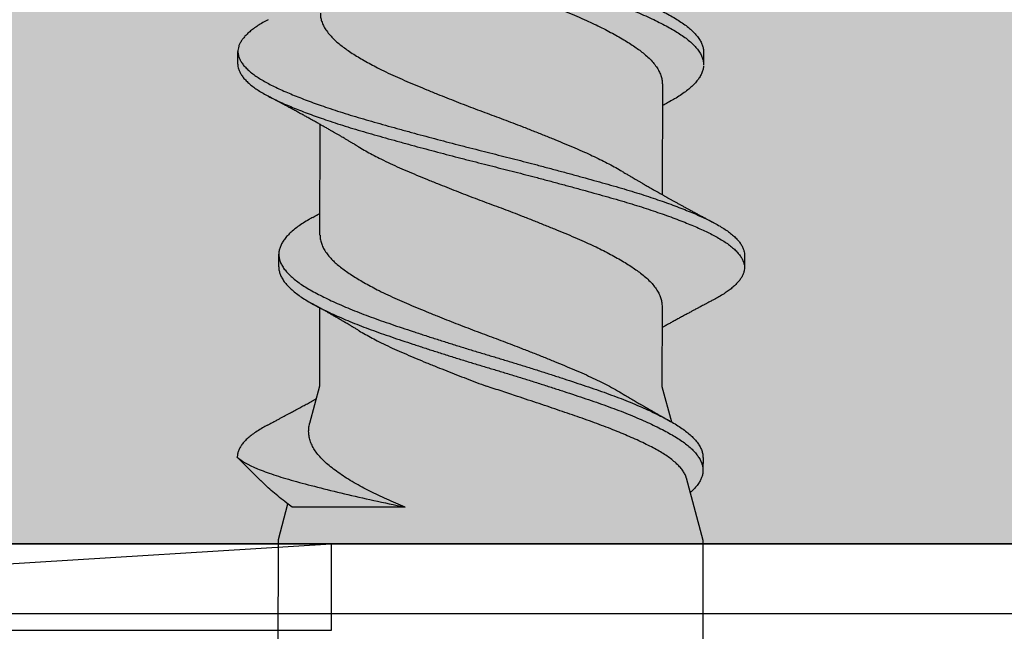
# Model space of a CAD drawing. Units: inches. Extents: x -1 to 58, y -101 to 49.
# Drawn here: x 28 to 29, y -63 to -63 of the extents above; entities that cross this region are included whole.
import ezdxf

# ---------------------------------------------------------------- set-up
doc = ezdxf.new("R2010")
doc.units = ezdxf.units.IN
doc.header["$MEASUREMENT"] = 0
doc.linetypes.add('PHANTOM', pattern=[2.5, 1.25, -0.25, 0.25, -0.25, 0.25, -0.25])
doc.layers.add('ALUCOBOND PLUS', color=150, linetype='Continuous')
doc.layers.add('HAT CHANNEL', color=40, linetype='Continuous', lineweight=35)

# ---------------------------------------------------------------- blocks, each defined once
blk = doc.blocks.new('A$Cbe0c4f25')
at = {"layer": 'HAT CHANNEL'}
blk.add_line((0.91, 1), (2.41, 1), dxfattribs=at)

msp = doc.modelspace()

# ---------------------------------------------------------------- hatches: boundary and pattern name
at = {"lineweight": -3}
h = msp.add_hatch(dxfattribs=at)
h.set_pattern_fill('AR-SAND', color=256, scale=0.108213)
h.set_pattern_definition([(37.5, (144.39131, -88.43039), (-0.00681668, 0.2085067), [0, -0.16448322, 0, -0.1839615, 0, -0.17584555]), (7.5, (144.3913, -88.43039), (0.1915122, 0.3053919), [0, -0.08873437, 0, -0.14825132, 0, -0.05681164]), (327.5, (144.25821, -88.43039), (0.33698953, 0.00061238), [0, -0.05410632, 0, -0.19478276, 0, -0.25429972]), (317.5, (144.2582, -88.43039), (0.3253009, 0.0949756), [0, -0.02705316, 0, -0.12769092, 0, -0.14608707])])
h.paths.add_polyline_path([(21.5959, -62.56499), (21.5959, -63.24152), (31.79786, -63.24152), (31.79786, -56.55963), (31.12153, -56.55963), (31.12153, -62.60161)])

# ---------------------------------------------------------------- linework, layer by layer
for p, q in [((28.34882, -63.00482), (28.34883, -62.99857)), ((28.57852, -62.9989), (28.57851, -63.00515)), ((28.55818, -63.01459), (28.5581, -63.06918)), ((28.38932, -63.08915), (28.3894, -63.03456)), ((28.36899, -63.10485), (28.36899, -63.0986)), ((28.59868, -63.09893), (28.59867, -63.10518)), ((28.55802, -63.12407), (28.55796, -63.16379)), ((28.38921, -63.16354), (28.38927, -63.12509)), ((28.38425, -63.18195), (28.38921, -63.16354)), ((28.55796, -63.16379), (28.56262, -63.18129)), ((28.34854, -63.19866), (28.34854, -63.19857)), ((28.34855, -63.19857), (28.34854, -63.19866)), ((28.36005, -63.21021), (28.34854, -63.19866)), ((28.34854, -63.19866), (28.34854, -63.19866)), ((28.57822, -63.1989), (28.57821, -63.20515)), ((28.56999, -63.20895), (28.57816, -63.23962)), ((28.36879, -63.23932), (28.37352, -63.22179)), ((28.43136, -63.22339), (28.37552, -63.22331)), ((28.36861, -63.36432), (28.36879, -63.23932)), ((28.57816, -63.23962), (28.57798, -63.36462)), ((27.70265, -63.28423), (28.39489, -63.24152))]:
    msp.add_line(p, q)
at = {"color": 7, "linetype": 'PHANTOM', "lineweight": 30}
msp.add_line((31.84317, -63.27603), (21.59534, -63.27603), dxfattribs=at)
at = {"lineweight": -3}
msp.add_lwpolyline([(31.12153, -56.55963), (31.79786, -56.55963), (31.79786, -63.24152), (21.5959, -63.24152), (21.5959, -62.56499), (31.12153, -62.56499)], dxfattribs=at)
msp.add_lwpolyline([(28.39489, -63.24152), (28.39489, -63.28423), (27.70265, -63.28423), (27.70265, -63.24152)])
for points, knots in [([(28.38604, -62.88042), (28.3852, -62.88089), (28.38331, -62.88194), (28.3807, -62.88356), (28.37817, -62.88534), (28.37595, -62.88713), (28.37402, -62.88894), (28.37242, -62.89075), (28.37115, -62.89254), (28.3702, -62.89431), (28.36958, -62.89606), (28.36927, -62.89781), (28.36928, -62.89953), (28.36962, -62.9013), (28.37028, -62.9031), (28.37129, -62.90491), (28.37262, -62.90673), (28.37428, -62.90856), (28.37625, -62.91037), (28.37852, -62.91217), (28.38108, -62.91395), (28.38393, -62.91569), (28.38706, -62.91745), (28.39045, -62.91923), (28.39409, -62.92101), (28.39797, -62.9228), (28.40208, -62.92459), (28.40644, -62.92639), (28.41103, -62.92819), (28.41583, -62.92998), (28.42079, -62.93175), (28.42593, -62.9335), (28.43122, -62.93528), (28.43667, -62.93709), (28.44226, -62.93891), (28.44794, -62.94074), (28.45371, -62.94257), (28.45952, -62.94438), (28.46536, -62.94618), (28.47117, -62.94794), (28.47695, -62.94966), (28.48269, -62.9514), (28.48843, -62.95317), (28.49418, -62.95496), (28.49992, -62.95678), (28.50561, -62.95861), (28.5112, -62.96043), (28.51665, -62.96224), (28.52194, -62.96402), (28.52707, -62.96577), (28.53203, -62.96754), (28.53682, -62.96933), (28.54143, -62.97113), (28.54583, -62.97295), (28.55001, -62.97478), (28.55392, -62.97659), (28.55755, -62.97837), (28.56088, -62.98013), (28.56395, -62.98186), (28.56676, -62.98358), (28.56931, -62.98535), (28.57158, -62.98715), (28.57355, -62.98896), (28.5752, -62.99079), (28.57653, -62.99261), (28.57753, -62.99443), (28.57818, -62.99622), (28.5785, -62.99771), (28.57848, -62.9986), (28.57847, -62.9989)], [0, 0, 0, 0, 0.0121301, 0.027108, 0.0421886, 0.0573459, 0.0725522, 0.0877793, 0.1027273, 0.1176411, 0.1324941, 0.1472607, 0.1622506, 0.1773272, 0.1924912, 0.2077153, 0.2229711, 0.2382301, 0.2534636, 0.2686104, 0.2836762, 0.2986413, 0.313653, 0.3287599, 0.3436638, 0.3586071, 0.3735632, 0.388505, 0.403709, 0.4188423, 0.4338778, 0.4488817, 0.4639884, 0.4791742, 0.4944112, 0.5096378, 0.5248587, 0.5400456, 0.5551704, 0.570206, 0.5848956, 0.599668, 0.6145254, 0.629442, 0.6446964, 0.6599562, 0.6751927, 0.6903777, 0.7054833, 0.7204862, 0.735523, 0.7506242, 0.7657957, 0.7810095, 0.7962374, 0.8114508, 0.8263514, 0.8411843, 0.8559243, 0.870623, 0.8857226, 0.9009032, 0.9161372, 0.9313964, 0.946652, 0.9618754, 0.9770386, 0.9920811, 1, 1, 1, 1]), ([(28.36932, -62.90482), (28.36931, -62.90514), (28.36929, -62.90605), (28.36962, -62.90755), (28.37027, -62.90935), (28.37128, -62.91116), (28.37261, -62.91298), (28.37427, -62.91481), (28.37624, -62.91662), (28.37851, -62.91842), (28.38107, -62.9202), (28.38392, -62.92194), (28.38705, -62.9237), (28.39044, -62.92547), (28.39409, -62.92726), (28.39796, -62.92905), (28.40207, -62.93084), (28.40643, -62.93264), (28.41102, -62.93444), (28.41582, -62.93623), (28.42079, -62.938), (28.42592, -62.93975), (28.43121, -62.94153), (28.43666, -62.94334), (28.44225, -62.94516), (28.44793, -62.94699), (28.4537, -62.94882), (28.45951, -62.95063), (28.46536, -62.95243), (28.47116, -62.95419), (28.47694, -62.95591), (28.48268, -62.95765), (28.48842, -62.95942), (28.49417, -62.96121), (28.49991, -62.96303), (28.5056, -62.96486), (28.51119, -62.96668), (28.51664, -62.96849), (28.52193, -62.97027), (28.52706, -62.97202), (28.53202, -62.97379), (28.53681, -62.97558), (28.54142, -62.97738), (28.54582, -62.97921), (28.55, -62.98103), (28.55391, -62.98284), (28.55754, -62.98462), (28.56087, -62.98638), (28.56394, -62.98811), (28.56675, -62.98983), (28.5693, -62.9916), (28.57157, -62.9934), (28.57354, -62.99521), (28.57519, -62.99704), (28.57652, -62.99886), (28.57752, -63.00068), (28.57817, -63.00247), (28.57849, -63.00396), (28.57847, -63.00485), (28.57847, -63.00515)], [0, 0, 0, 0, 0.00978, 0.0276, 0.045524, 0.063519, 0.081552, 0.099588, 0.117595, 0.135498, 0.153306, 0.170995, 0.188739, 0.206596, 0.224213, 0.241876, 0.259554, 0.277216, 0.295187, 0.313075, 0.330847, 0.348582, 0.366438, 0.384388, 0.402398, 0.420396, 0.438388, 0.456339, 0.474217, 0.491989, 0.509352, 0.526814, 0.544375, 0.562007, 0.580038, 0.598075, 0.616085, 0.634034, 0.651889, 0.669622, 0.687396, 0.705246, 0.723179, 0.741162, 0.759161, 0.777144, 0.794757, 0.812289, 0.829712, 0.847086, 0.864934, 0.882878, 0.900885, 0.918921, 0.936954, 0.954948, 0.972871, 0.990652, 1, 1, 1, 1]), ([(28.4085, -62.93609), (28.40886, -62.93631), (28.41019, -62.93713), (28.4127, -62.93854), (28.416, -62.94033), (28.41971, -62.94223), (28.42383, -62.94423), (28.42838, -62.94631), (28.43313, -62.94835), (28.43804, -62.95042), (28.44313, -62.95252), (28.44812, -62.95454), (28.45296, -62.95647), (28.4576, -62.95829), (28.46229, -62.96011), (28.467, -62.9619), (28.47168, -62.96366), (28.47634, -62.96538), (28.48096, -62.96712), (28.48559, -62.96888), (28.49048, -62.97078), (28.49562, -62.9728), (28.50095, -62.97493), (28.50615, -62.97705), (28.51119, -62.97914), (28.51605, -62.98119), (28.52051, -62.98314), (28.52458, -62.98503), (28.5283, -62.98684), (28.53185, -62.98866), (28.53521, -62.99048), (28.53836, -62.99229), (28.54129, -62.99407), (28.54397, -62.99583), (28.54644, -62.99755), (28.54884, -62.99937), (28.5511, -63.00134), (28.55317, -63.00345), (28.55489, -63.00557), (28.55627, -63.0077), (28.55729, -63.00982), (28.55789, -63.01181), (28.55817, -63.0134), (28.55815, -63.01429), (28.55815, -63.01459)], [0, 0, 0, 0, 0.008424, 0.031009, 0.053615, 0.076198, 0.102991, 0.129618, 0.156037, 0.182579, 0.209314, 0.236172, 0.259187, 0.282192, 0.305143, 0.327993, 0.350699, 0.372875, 0.395185, 0.417631, 0.440173, 0.467073, 0.493974, 0.520804, 0.547489, 0.57396, 0.60043, 0.623242, 0.646168, 0.669162, 0.692179, 0.715172, 0.737688, 0.760096, 0.782353, 0.804543, 0.831163, 0.857951, 0.884836, 0.911744, 0.938603, 0.96534, 0.988057, 1, 1, 1, 1]), ([(28.36375, -62.98287), (28.36286, -62.98335), (28.36106, -62.98433), (28.35867, -62.98581), (28.35651, -62.98731), (28.35461, -62.98882), (28.353, -62.9903), (28.35167, -62.99176), (28.3506, -62.99318), (28.34979, -62.99459), (28.34921, -62.996), (28.34887, -62.99744), (28.34879, -62.99891), (28.349, -63.00044), (28.34951, -63.002), (28.35033, -63.00358), (28.35146, -63.00517), (28.35288, -63.00676), (28.3546, -63.00836), (28.35658, -63.00993), (28.35879, -63.01146), (28.36121, -63.01294), (28.36386, -63.01442), (28.36675, -63.01586), (28.36987, -63.01733), (28.37316, -63.01879), (28.37661, -63.02024), (28.38019, -63.02166), (28.38395, -63.0231), (28.3879, -63.02453), (28.39217, -63.02602), (28.39677, -63.02756), (28.40171, -63.02913), (28.40681, -63.03069), (28.41206, -63.03222), (28.41745, -63.03376), (28.423, -63.03533), (28.42869, -63.03691), (28.43441, -63.03848), (28.44014, -63.04003), (28.44584, -63.04155), (28.4516, -63.04307), (28.45739, -63.04458), (28.46321, -63.04608), (28.46891, -63.04753), (28.4745, -63.04894), (28.47998, -63.05032), (28.48546, -63.05171), (28.49094, -63.05313), (28.49662, -63.05461), (28.50246, -63.05616), (28.50845, -63.05776), (28.51435, -63.05936), (28.52014, -63.06095), (28.5258, -63.06253), (28.53131, -63.06409), (28.53668, -63.06563), (28.5418, -63.06714), (28.5467, -63.06865), (28.55137, -63.07015), (28.55588, -63.07167), (28.56022, -63.07318), (28.56437, -63.07471), (28.56825, -63.0762), (28.57184, -63.07765), (28.57517, -63.07906), (28.57828, -63.08046), (28.58119, -63.08184), (28.58399, -63.08326), (28.58665, -63.08476), (28.58916, -63.08633), (28.59138, -63.08791), (28.59333, -63.08951), (28.59498, -63.0911), (28.59634, -63.0927), (28.59739, -63.09429), (28.59813, -63.09583), (28.59855, -63.09734), (28.59872, -63.09835), (28.59867, -63.09889), (28.59867, -63.09893)], [0, 0, 0, 0, 0.012774, 0.025643, 0.038559, 0.051506, 0.064468, 0.07669, 0.088896, 0.101075, 0.113213, 0.125297, 0.138709, 0.152156, 0.165677, 0.179256, 0.192874, 0.206512, 0.220152, 0.233775, 0.246688, 0.259554, 0.272355, 0.285094, 0.297884, 0.31074, 0.322908, 0.335108, 0.347326, 0.359549, 0.371764, 0.385369, 0.398928, 0.412424, 0.42584, 0.43928, 0.452797, 0.466372, 0.479988, 0.492947, 0.505911, 0.518861, 0.531784, 0.544661, 0.557479, 0.569498, 0.581534, 0.593634, 0.605785, 0.617972, 0.631602, 0.645244, 0.658878, 0.672486, 0.686049, 0.69955, 0.712971, 0.726405, 0.739244, 0.752138, 0.765071, 0.778027, 0.790991, 0.803946, 0.816138, 0.828295, 0.840404, 0.852451, 0.864464, 0.877943, 0.89149, 0.905087, 0.918716, 0.932357, 0.945992, 0.959603, 0.97317, 0.986006, 0.998772, 1, 1, 1, 1]), ([(28.38952, -62.97968), (28.38951, -62.97996), (28.38948, -62.98093), (28.38979, -62.98259), (28.39047, -62.98469), (28.39153, -62.98681), (28.39294, -62.98894), (28.39462, -62.99096), (28.3965, -62.99286), (28.39851, -62.99464), (28.40076, -62.99639), (28.40323, -62.99814), (28.40591, -62.99991), (28.4088, -63.00169), (28.41188, -63.00348), (28.41515, -63.00527), (28.41882, -63.00717), (28.42291, -63.00917), (28.42742, -63.01126), (28.43213, -63.01331), (28.43702, -63.01536), (28.44207, -63.01746), (28.44704, -63.01948), (28.45186, -63.02141), (28.45649, -63.02323), (28.46117, -63.02505), (28.46587, -63.02685), (28.47055, -63.02861), (28.47521, -63.03033), (28.47984, -63.03207), (28.48446, -63.03382), (28.48937, -63.03571), (28.49452, -63.03773), (28.49987, -63.03987), (28.50509, -63.04199), (28.51016, -63.04409), (28.51506, -63.04615), (28.51955, -63.04809), (28.52366, -63.04997), (28.5274, -63.05178), (28.53099, -63.05359), (28.53439, -63.05542), (28.53712, -63.05695), (28.53864, -63.05787), (28.53916, -63.05819)], [0, 0, 0, 0, 0.011013, 0.037581, 0.064334, 0.091202, 0.118111, 0.144989, 0.167897, 0.190684, 0.213307, 0.235936, 0.258727, 0.281229, 0.303803, 0.326408, 0.349, 0.375816, 0.402479, 0.428925, 0.455423, 0.482127, 0.508968, 0.531978, 0.554989, 0.577956, 0.600832, 0.623573, 0.645755, 0.668028, 0.690448, 0.712972, 0.739863, 0.76677, 0.793618, 0.820335, 0.846851, 0.873284, 0.896065, 0.91897, 0.941952, 0.964968, 0.98797, 1, 1, 1, 1]), ([(28.34884, -63.00482), (28.34884, -63.00493), (28.34879, -63.00555), (28.34901, -63.00669), (28.3495, -63.00825), (28.35033, -63.00983), (28.35145, -63.01142), (28.35287, -63.01301), (28.35459, -63.01461), (28.35657, -63.01618), (28.35878, -63.01771), (28.3612, -63.01919), (28.36385, -63.02067), (28.36674, -63.02211), (28.36986, -63.02358), (28.37315, -63.02504), (28.3766, -63.02649), (28.38018, -63.02791), (28.38394, -63.02935), (28.38789, -63.03078), (28.39216, -63.03227), (28.39676, -63.03381), (28.40171, -63.03538), (28.4068, -63.03694), (28.41205, -63.03847), (28.41744, -63.04001), (28.42299, -63.04158), (28.42868, -63.04316), (28.4344, -63.04473), (28.44013, -63.04628), (28.44583, -63.0478), (28.45159, -63.04932), (28.45738, -63.05083), (28.4632, -63.05233), (28.4689, -63.05378), (28.47449, -63.05519), (28.47997, -63.05657), (28.48545, -63.05796), (28.49093, -63.05938), (28.49661, -63.06086), (28.50245, -63.06241), (28.50844, -63.06401), (28.51434, -63.06561), (28.52013, -63.0672), (28.52579, -63.06878), (28.5313, -63.07034), (28.53667, -63.07188), (28.54179, -63.07339), (28.54669, -63.0749), (28.55136, -63.0764), (28.55588, -63.07792), (28.56022, -63.07944), (28.56437, -63.08096), (28.56824, -63.08245), (28.57183, -63.0839), (28.57516, -63.08531), (28.57827, -63.08671), (28.58118, -63.08809), (28.58398, -63.08951), (28.58664, -63.09101), (28.58915, -63.09258), (28.59137, -63.09416), (28.59332, -63.09576), (28.59497, -63.09735), (28.59633, -63.09895), (28.59738, -63.10054), (28.59812, -63.10208), (28.59856, -63.10359), (28.59872, -63.10504), (28.59861, -63.10649), (28.59822, -63.10796), (28.59757, -63.10945), (28.59665, -63.11093), (28.5955, -63.11238), (28.59413, -63.11381), (28.59253, -63.11523), (28.59069, -63.11665), (28.58854, -63.11812), (28.58625, -63.11953), (28.58451, -63.12046), (28.58372, -63.12088)], [0, 0, 0, 0, 0.002985, 0.016431, 0.029952, 0.04353, 0.057148, 0.070786, 0.084426, 0.098048, 0.110961, 0.123826, 0.136628, 0.149366, 0.162156, 0.175012, 0.187179, 0.199379, 0.211597, 0.22382, 0.236034, 0.249639, 0.263198, 0.276693, 0.290109, 0.303549, 0.317066, 0.330641, 0.344256, 0.357215, 0.370178, 0.383129, 0.396051, 0.408928, 0.421746, 0.433764, 0.445801, 0.4579, 0.47005, 0.482238, 0.495867, 0.509509, 0.523143, 0.53675, 0.550313, 0.563814, 0.577234, 0.590668, 0.603507, 0.6164, 0.629333, 0.642289, 0.655253, 0.668207, 0.6804, 0.692556, 0.704665, 0.716712, 0.728724, 0.742203, 0.75575, 0.769347, 0.782975, 0.796616, 0.810251, 0.823861, 0.837428, 0.850264, 0.86303, 0.87578, 0.888604, 0.901486, 0.914411, 0.926623, 0.938845, 0.951065, 0.963268, 0.975442, 0.988977, 1, 1, 1, 1]), ([(28.57847, -63.00571), (28.57847, -63.0058), (28.57848, -63.00647), (28.57818, -63.00773), (28.57756, -63.00952), (28.57658, -63.01131), (28.57529, -63.01311), (28.57369, -63.01489), (28.57179, -63.01667), (28.56958, -63.01844), (28.56706, -63.0202), (28.56446, -63.02183), (28.56258, -63.02287), (28.56175, -63.02333)], [0, 0, 0, 0, 0.014891, 0.115562, 0.216828, 0.318508, 0.418593, 0.518716, 0.618697, 0.718356, 0.819536, 0.920025, 1, 1, 1, 1]), ([(28.40833, -63.04557), (28.40795, -63.04534), (28.40726, -63.04492), (28.40635, -63.04438), (28.40562, -63.04394), (28.40501, -63.04358), (28.40445, -63.04325), (28.40364, -63.04277), (28.40258, -63.04214), (28.40135, -63.04142), (28.40017, -63.04073), (28.39902, -63.04006), (28.3978, -63.03935), (28.39663, -63.03868), (28.39543, -63.03799), (28.39406, -63.0372), (28.39254, -63.03634), (28.39098, -63.03545), (28.38945, -63.03459), (28.38786, -63.0337), (28.38647, -63.03292), (28.38539, -63.03232), (28.38458, -63.03187), (28.38375, -63.03141), (28.38287, -63.03092), (28.38204, -63.03047), (28.38123, -63.03002), (28.3803, -63.02951), (28.37932, -63.02898), (28.37832, -63.02843), (28.37736, -63.0279), (28.37648, -63.02742), (28.3757, -63.027), (28.37498, -63.02661), (28.37422, -63.0262), (28.37344, -63.02578), (28.3727, -63.02538), (28.37194, -63.02497), (28.37118, -63.02456), (28.37052, -63.0242), (28.36993, -63.02389), (28.36932, -63.02356), (28.36866, -63.02321), (28.36806, -63.02288), (28.36756, -63.02262), (28.36709, -63.02237), (28.3665, -63.02205), (28.36573, -63.02164), (28.36478, -63.02113), (28.36408, -63.02076), (28.3637, -63.02056)], [0, 0, 0, 0, 0.0261863, 0.0471583, 0.0629071, 0.0761809, 0.0890592, 0.1015835, 0.131844, 0.1617093, 0.1850625, 0.2122058, 0.2403998, 0.2676871, 0.2915824, 0.3214764, 0.360421, 0.3941126, 0.4265312, 0.463446, 0.5007789, 0.5197293, 0.5352165, 0.5551344, 0.5753792, 0.5939307, 0.6102563, 0.6298181, 0.6559356, 0.6750134, 0.6966826, 0.7197152, 0.7335904, 0.7482511, 0.7673966, 0.7845292, 0.7999141, 0.8169692, 0.8351786, 0.850168, 0.8611569, 0.8745294, 0.8904106, 0.9053978, 0.9144347, 0.9236268, 0.9365571, 0.9535906, 0.9747349, 1, 1, 1, 1]), ([(28.56178, -63.02333), (28.56141, -63.02353), (28.56076, -63.02389), (28.55988, -63.02438), (28.55917, -63.02478), (28.55862, -63.02508), (28.55829, -63.02527), (28.55816, -63.02534)], [0, 0, 0, 0, 0.305929, 0.541478, 0.730546, 0.89137, 1, 1, 1, 1]), ([(28.40833, -63.04556), (28.40847, -63.04565), (28.40958, -63.04633), (28.41183, -63.04762), (28.41509, -63.04941), (28.41876, -63.05131), (28.42284, -63.05331), (28.42736, -63.0554), (28.43207, -63.05744), (28.43695, -63.0595), (28.44201, -63.0616), (28.44697, -63.06362), (28.45179, -63.06554), (28.45642, -63.06737), (28.4611, -63.06918), (28.46581, -63.07098), (28.47049, -63.07275), (28.47515, -63.07447), (28.47978, -63.0762), (28.4844, -63.07796), (28.4893, -63.07985), (28.49445, -63.08187), (28.4998, -63.084), (28.50503, -63.08613), (28.5101, -63.08822), (28.515, -63.09029), (28.51949, -63.09223), (28.52359, -63.09411), (28.52734, -63.09591), (28.53093, -63.09773), (28.53433, -63.09955), (28.53753, -63.10136), (28.5405, -63.10315), (28.54324, -63.10491), (28.54575, -63.10664), (28.5482, -63.10846), (28.55052, -63.11042), (28.55265, -63.11252), (28.55444, -63.11464), (28.55588, -63.11677), (28.55697, -63.11889), (28.55764, -63.12089), (28.55798, -63.12262), (28.55799, -63.12363), (28.558, -63.12407)], [0, 0, 0, 0, 0.003438, 0.026013, 0.048617, 0.071208, 0.098023, 0.124686, 0.151131, 0.177629, 0.204332, 0.231172, 0.254182, 0.277193, 0.300159, 0.323034, 0.345775, 0.367956, 0.390229, 0.412648, 0.435172, 0.462063, 0.488968, 0.515816, 0.542532, 0.569048, 0.59548, 0.618261, 0.641165, 0.664147, 0.687162, 0.710164, 0.732698, 0.755133, 0.777426, 0.799602, 0.826182, 0.852943, 0.879814, 0.906723, 0.933596, 0.96036, 0.983111, 1, 1, 1, 1]), ([(28.53918, -63.05818), (28.53955, -63.05841), (28.54023, -63.05882), (28.54112, -63.05935), (28.54178, -63.05975), (28.5423, -63.06005), (28.54276, -63.06033), (28.54325, -63.06062), (28.54394, -63.06103), (28.54485, -63.06156), (28.54598, -63.06223), (28.54716, -63.06292), (28.54827, -63.06357), (28.54929, -63.06416), (28.55023, -63.0647), (28.55117, -63.06525), (28.5523, -63.06589), (28.5535, -63.06658), (28.55481, -63.06733), (28.55597, -63.06798), (28.55696, -63.06854), (28.55773, -63.06898), (28.55831, -63.0693), (28.55885, -63.0696), (28.55941, -63.06992), (28.56006, -63.07028), (28.56076, -63.07067), (28.56162, -63.07115), (28.56262, -63.07171), (28.56385, -63.07239), (28.56515, -63.07311), (28.56647, -63.07384), (28.56784, -63.07459), (28.56914, -63.0753), (28.57048, -63.07603), (28.57165, -63.07667), (28.57263, -63.0772), (28.57343, -63.07763), (28.57425, -63.07807), (28.57507, -63.07852), (28.57586, -63.07894), (28.57663, -63.07936), (28.57745, -63.0798), (28.57829, -63.08025), (28.57908, -63.08067), (28.57978, -63.08104), (28.5805, -63.08143), (28.58135, -63.08189), (28.58248, -63.08249), (28.58333, -63.08294), (28.5838, -63.08319)], [0, 0, 0, 0, 0.026189, 0.046611, 0.061242, 0.071585, 0.082192, 0.093372, 0.105172, 0.129085, 0.15561, 0.182715, 0.209359, 0.231313, 0.252123, 0.27302, 0.294995, 0.32866, 0.354013, 0.383206, 0.406877, 0.420341, 0.435042, 0.445829, 0.456394, 0.472655, 0.489674, 0.503108, 0.530141, 0.556571, 0.585312, 0.617485, 0.644318, 0.676454, 0.70401, 0.733619, 0.7538, 0.769062, 0.787086, 0.808008, 0.824146, 0.839496, 0.859369, 0.878776, 0.89538, 0.912204, 0.924931, 0.943786, 0.968803, 1, 1, 1, 1]), ([(28.38577, -63.08041), (28.38514, -63.08076), (28.38345, -63.08169), (28.381, -63.08318), (28.37841, -63.08495), (28.37612, -63.08674), (28.37412, -63.08854), (28.37245, -63.09035), (28.37111, -63.09214), (28.3701, -63.09392), (28.3694, -63.09568), (28.36902, -63.09742), (28.36896, -63.09915), (28.36922, -63.10091), (28.36982, -63.1027), (28.37075, -63.10451), (28.37201, -63.10633), (28.3736, -63.10816), (28.3755, -63.10998), (28.37771, -63.11178), (28.38021, -63.11356), (28.38299, -63.11531), (28.38606, -63.11706), (28.38939, -63.11883), (28.39298, -63.12061), (28.3968, -63.1224), (28.40086, -63.12419), (28.40517, -63.126), (28.40971, -63.1278), (28.41448, -63.1296), (28.41941, -63.13137), (28.4245, -63.13311), (28.42976, -63.13489), (28.43518, -63.13669), (28.44074, -63.13851), (28.4464, -63.14034), (28.45215, -63.14217), (28.45796, -63.14399), (28.4638, -63.14579), (28.46961, -63.14755), (28.47538, -63.14928), (28.48112, -63.15101), (28.48686, -63.15277), (28.49262, -63.15456), (28.49837, -63.15638), (28.50409, -63.15821), (28.5097, -63.16004), (28.51518, -63.16185), (28.52051, -63.16364), (28.52567, -63.1654), (28.53067, -63.16715), (28.5355, -63.16893), (28.54015, -63.17074), (28.5446, -63.17256), (28.54883, -63.17438), (28.55279, -63.17619), (28.55648, -63.17798), (28.55987, -63.17974), (28.563, -63.18147), (28.56587, -63.18319), (28.56848, -63.18496), (28.57082, -63.18675), (28.57285, -63.18857), (28.57458, -63.19039), (28.57598, -63.19222), (28.57705, -63.19403), (28.57779, -63.19586), (28.57819, -63.19749), (28.57818, -63.1985), (28.57818, -63.1989)], [0, 0, 0, 0, 0.008885, 0.023847, 0.038907, 0.054049, 0.069247, 0.084471, 0.099423, 0.114346, 0.129215, 0.144002, 0.158996, 0.174049, 0.189196, 0.204409, 0.21966, 0.23492, 0.250162, 0.265322, 0.280408, 0.295391, 0.310378, 0.325466, 0.340357, 0.355294, 0.370249, 0.385196, 0.400412, 0.415562, 0.430621, 0.445612, 0.460698, 0.475869, 0.491096, 0.50632, 0.521544, 0.536741, 0.551881, 0.566938, 0.581631, 0.596381, 0.611222, 0.626127, 0.641376, 0.656637, 0.67188, 0.687079, 0.702203, 0.717228, 0.73224, 0.747322, 0.76248, 0.777687, 0.792914, 0.808132, 0.823044, 0.837894, 0.852656, 0.867346, 0.882424, 0.897589, 0.912813, 0.928069, 0.943328, 0.95856, 0.973739, 0.98963, 1, 1, 1, 1]), ([(28.38572, -63.08042), (28.38606, -63.08023), (28.38664, -63.07991), (28.38734, -63.07952), (28.38784, -63.07925), (28.38833, -63.07897), (28.38883, -63.07869), (28.3892, -63.07849), (28.38934, -63.07841)], [0, 0, 0, 0, 0.282599, 0.475475, 0.587781, 0.694252, 0.883599, 1, 1, 1, 1]), ([(28.38936, -63.08915), (28.38935, -63.08944), (28.38932, -63.0904), (28.38963, -63.09207), (28.39031, -63.09416), (28.39137, -63.09628), (28.39278, -63.09841), (28.39446, -63.10043), (28.39634, -63.10234), (28.39835, -63.10412), (28.4006, -63.10586), (28.40307, -63.10761), (28.40575, -63.10938), (28.40864, -63.11117), (28.41172, -63.11295), (28.41499, -63.11474), (28.41866, -63.11664), (28.42275, -63.11864), (28.42727, -63.12073), (28.43197, -63.12278), (28.43686, -63.12484), (28.44192, -63.12693), (28.44688, -63.12895), (28.4517, -63.13088), (28.45633, -63.1327), (28.46101, -63.13452), (28.46571, -63.13632), (28.4704, -63.13808), (28.47505, -63.13981), (28.47968, -63.14154), (28.48431, -63.1433), (28.48921, -63.14519), (28.49436, -63.1472), (28.49971, -63.14934), (28.50493, -63.15146), (28.51, -63.15356), (28.5149, -63.15562), (28.51957, -63.15764), (28.52398, -63.15967), (28.52818, -63.1617), (28.53079, -63.16307), (28.5321, -63.16375)], [0, 0, 0, 0, 0.0115858, 0.0395345, 0.0676781, 0.095942, 0.1242499, 0.1525243, 0.1766232, 0.2005945, 0.2243931, 0.2481976, 0.2721735, 0.2958443, 0.3195924, 0.3433722, 0.3671379, 0.3953474, 0.4233966, 0.4512166, 0.4790919, 0.507184, 0.5354193, 0.5596257, 0.583833, 0.6079927, 0.6320576, 0.6559807, 0.6793155, 0.7027465, 0.7263311, 0.7500262, 0.778315, 0.8066197, 0.8348629, 0.8629687, 0.8908632, 0.9186693, 0.9456456, 0.9727781, 1, 1, 1, 1]), ([(28.36902, -63.10485), (28.36901, -63.10503), (28.36897, -63.1058), (28.36923, -63.10716), (28.36981, -63.10895), (28.37074, -63.11076), (28.372, -63.11258), (28.37359, -63.11441), (28.37549, -63.11623), (28.3777, -63.11803), (28.3802, -63.11981), (28.38298, -63.12156), (28.38605, -63.12331), (28.38938, -63.12508), (28.39297, -63.12686), (28.39679, -63.12865), (28.40085, -63.13044), (28.40516, -63.13225), (28.4097, -63.13405), (28.41447, -63.13585), (28.4194, -63.13762), (28.4245, -63.13936), (28.42975, -63.14114), (28.43517, -63.14294), (28.44073, -63.14476), (28.44639, -63.14659), (28.45214, -63.14842), (28.45795, -63.15024), (28.46379, -63.15204), (28.4696, -63.1538), (28.47538, -63.15553), (28.48112, -63.15726), (28.48685, -63.15902), (28.49261, -63.16081), (28.49836, -63.16263), (28.50408, -63.16446), (28.50969, -63.16629), (28.51517, -63.1681), (28.5205, -63.16989), (28.52566, -63.17165), (28.53066, -63.1734), (28.53549, -63.17518), (28.54014, -63.17699), (28.54459, -63.17881), (28.54882, -63.18063), (28.55278, -63.18244), (28.55647, -63.18423), (28.55987, -63.18599), (28.56299, -63.18772), (28.56586, -63.18944), (28.56847, -63.19121), (28.57081, -63.193), (28.57285, -63.19482), (28.57457, -63.19664), (28.57597, -63.19847), (28.57704, -63.20028), (28.57775, -63.20202), (28.57815, -63.20364), (28.57819, -63.20466), (28.57821, -63.20515)], [0, 0, 0, 0, 0.0056697, 0.023468, 0.0413766, 0.0593633, 0.0773949, 0.0954377, 0.1134578, 0.1313824, 0.1492182, 0.1669337, 0.1846532, 0.2024923, 0.2200984, 0.2377583, 0.2554402, 0.2731124, 0.291102, 0.3090151, 0.3268194, 0.3445441, 0.3623802, 0.3803168, 0.3983211, 0.4163205, 0.4343205, 0.4522875, 0.4701884, 0.4879907, 0.5053628, 0.5228019, 0.5403481, 0.5579711, 0.5760004, 0.5940435, 0.6120665, 0.6300358, 0.6479183, 0.6656822, 0.6834315, 0.7012632, 0.719185, 0.7371642, 0.7551674, 0.7731608, 0.7907912, 0.8083487, 0.8258027, 0.8431706, 0.8609977, 0.8789276, 0.8969279, 0.9149652, 0.9330056, 0.9510154, 0.9689611, 0.9849833, 1, 1, 1, 1]), ([(28.40819, -63.13609), (28.40781, -63.13586), (28.40713, -63.13545), (28.40623, -63.13491), (28.40555, -63.13451), (28.40502, -63.13419), (28.40454, -63.13391), (28.40394, -63.13355), (28.40316, -63.13309), (28.40226, -63.13256), (28.4014, -63.13206), (28.40061, -63.13159), (28.39984, -63.13114), (28.39901, -63.13066), (28.3981, -63.13013), (28.3971, -63.12955), (28.3961, -63.12898), (28.39526, -63.12849), (28.39454, -63.12808), (28.39382, -63.12767), (28.39296, -63.12718), (28.39208, -63.12668), (28.3913, -63.12624), (28.39061, -63.12585), (28.38993, -63.12546), (28.38926, -63.12509), (28.38877, -63.12481), (28.38839, -63.1246), (28.388, -63.12438), (28.38741, -63.12405), (28.38661, -63.1236), (28.386, -63.12326), (28.38566, -63.12307)], [0, 0, 0, 0, 0.051629, 0.092214, 0.121707, 0.14294, 0.164297, 0.186321, 0.224193, 0.268042, 0.307157, 0.339348, 0.373732, 0.410935, 0.449835, 0.49495, 0.543805, 0.583091, 0.60723, 0.638949, 0.678118, 0.720338, 0.755532, 0.780843, 0.812178, 0.845453, 0.868228, 0.877846, 0.89433, 0.920169, 0.955383, 1, 1, 1, 1]), ([(28.58375, -63.12088), (28.58325, -63.12114), (28.58237, -63.12161), (28.58121, -63.12222), (28.58036, -63.12267), (28.57974, -63.123), (28.57924, -63.12327), (28.57867, -63.12357), (28.57795, -63.12395), (28.57711, -63.1244), (28.57633, -63.12482), (28.57563, -63.12519), (28.57493, -63.12557), (28.57416, -63.12598), (28.57342, -63.12638), (28.5727, -63.12676), (28.5717, -63.1273), (28.57032, -63.12804), (28.56855, -63.129), (28.56674, -63.12999), (28.56488, -63.13101), (28.56314, -63.13196), (28.56172, -63.13274), (28.56065, -63.13334), (28.55985, -63.13378), (28.55909, -63.13421), (28.55848, -63.13455), (28.55813, -63.13474), (28.558, -63.13481)], [0, 0, 0, 0, 0.057154, 0.102167, 0.135075, 0.156382, 0.174552, 0.192692, 0.223052, 0.258255, 0.29081, 0.313389, 0.340025, 0.373126, 0.402258, 0.426618, 0.456226, 0.51865, 0.586414, 0.6627, 0.72943, 0.803496, 0.865877, 0.894983, 0.928353, 0.959656, 0.984893, 1, 1, 1, 1]), ([(28.4082, -63.13609), (28.40834, -63.13618), (28.40945, -63.13686), (28.4117, -63.13815), (28.41495, -63.13994), (28.41863, -63.14184), (28.42271, -63.14384), (28.42723, -63.14593), (28.43194, -63.14797), (28.43682, -63.15003), (28.44188, -63.15213), (28.44691, -63.15417), (28.45186, -63.15615), (28.45669, -63.15805), (28.46157, -63.15994), (28.46648, -63.16182), (28.46977, -63.16305), (28.47141, -63.16366)], [0, 0, 0, 0, 0.009763, 0.074151, 0.138626, 0.203062, 0.279547, 0.355597, 0.431026, 0.506605, 0.582771, 0.659326, 0.727762, 0.796194, 0.864475, 0.932458, 1, 1, 1, 1]), ([(28.56996, -63.20896), (28.56988, -63.20865), (28.56966, -63.20779), (28.56894, -63.20638), (28.56782, -63.20469), (28.56632, -63.20296), (28.56447, -63.20121), (28.56233, -63.19948), (28.55992, -63.19779), (28.5573, -63.19614), (28.55437, -63.19448), (28.55113, -63.19281), (28.5476, -63.1911), (28.54386, -63.18939), (28.53995, -63.18769), (28.53589, -63.186), (28.53159, -63.18429), (28.52706, -63.18257), (28.52231, -63.18083), (28.51748, -63.17913), (28.51258, -63.17745), (28.50766, -63.17577), (28.50259, -63.17405), (28.49739, -63.1723), (28.49208, -63.17051), (28.48724, -63.1689), (28.48291, -63.16746), (28.47908, -63.16619), (28.47524, -63.16493), (28.47268, -63.16408), (28.47141, -63.16366)], [0, 0, 0, 0, 0.022385, 0.061249, 0.100081, 0.140129, 0.180212, 0.220261, 0.257751, 0.295271, 0.332762, 0.371372, 0.410017, 0.448627, 0.485462, 0.522326, 0.559161, 0.597107, 0.635085, 0.67303, 0.709198, 0.745397, 0.781566, 0.818879, 0.856225, 0.893538, 0.920058, 0.946578, 0.973289, 1, 1, 1, 1]), ([(28.5321, -63.16375), (28.53341, -63.16447), (28.53604, -63.16593), (28.53878, -63.16751), (28.54017, -63.16836), (28.5404, -63.16849)], [0, 0, 0, 0, 0.456081, 0.912506, 1, 1, 1, 1]), ([(28.36346, -63.18287), (28.36386, -63.18266), (28.36456, -63.18229), (28.36546, -63.18181), (28.36609, -63.18148), (28.36654, -63.18124), (28.36695, -63.18102), (28.36753, -63.18072), (28.36822, -63.18035), (28.369, -63.17993), (28.37031, -63.17923), (28.37223, -63.17821), (28.3746, -63.17694), (28.37698, -63.17566), (28.37925, -63.17442), (28.38149, -63.1732), (28.3837, -63.17199), (28.38554, -63.17098), (28.38685, -63.17025), (28.38737, -63.16996), (28.3875, -63.16989)], [0, 0, 0, 0, 0.0494962, 0.0869037, 0.1122513, 0.1273032, 0.1436917, 0.1635547, 0.1986861, 0.2305836, 0.2605535, 0.3625628, 0.4695693, 0.556395, 0.6579264, 0.753112, 0.83595, 0.9339151, 0.9836649, 1, 1, 1, 1]), ([(28.5404, -63.16849), (28.54067, -63.16865), (28.54117, -63.16895), (28.54186, -63.16936), (28.54248, -63.16973), (28.54363, -63.17041), (28.54485, -63.17113), (28.54619, -63.17192), (28.54714, -63.17247), (28.5482, -63.17309), (28.54935, -63.17376), (28.55041, -63.17437), (28.55134, -63.1749), (28.5521, -63.17534), (28.55279, -63.17574), (28.55356, -63.17617), (28.55441, -63.17666), (28.55527, -63.17715), (28.55611, -63.17762), (28.5569, -63.17807), (28.5577, -63.17852), (28.55834, -63.17888), (28.55884, -63.17916), (28.5593, -63.17942), (28.55989, -63.17975), (28.56066, -63.18018), (28.56123, -63.1805), (28.56155, -63.18068)], [0, 0, 0, 0, 0.039013, 0.071641, 0.100024, 0.127967, 0.236231, 0.274932, 0.318956, 0.371583, 0.427086, 0.481368, 0.523151, 0.557953, 0.589029, 0.621214, 0.665566, 0.709063, 0.743747, 0.783121, 0.821168, 0.855437, 0.872768, 0.892155, 0.919443, 0.955384, 1, 1, 1, 1]), ([(28.43136, -63.22339), (28.42981, -63.22274), (28.42671, -63.22143), (28.42226, -63.21947), (28.41798, -63.2175), (28.4139, -63.21552), (28.40993, -63.21344), (28.40609, -63.21129), (28.40241, -63.20906), (28.39902, -63.20682), (28.39593, -63.20457), (28.39316, -63.20233), (28.39073, -63.20012), (28.38867, -63.1979), (28.38696, -63.19566), (28.38561, -63.19339), (28.3846, -63.1911), (28.38396, -63.1888), (28.38367, -63.18653), (28.38378, -63.1843), (28.38399, -63.18279), (28.38425, -63.18201), (28.38427, -63.18196)], [0, 0, 0, 0, 0.049734, 0.099569, 0.149435, 0.199261, 0.248987, 0.30318, 0.357552, 0.412013, 0.466472, 0.520838, 0.575028, 0.628153, 0.681461, 0.734863, 0.788269, 0.841582, 0.894712, 0.945606, 0.996673, 1, 1, 1, 1]), ([(28.36348, -63.18287), (28.36262, -63.18333), (28.36076, -63.18433), (28.35824, -63.1859), (28.35588, -63.18756), (28.35383, -63.18923), (28.35214, -63.19087), (28.35079, -63.19248), (28.34977, -63.19405), (28.34905, -63.19561), (28.34862, -63.19709), (28.34857, -63.19803), (28.34855, -63.19847)], [0, 0, 0, 0, 0.090241, 0.195841, 0.301858, 0.408135, 0.514509, 0.61475, 0.714799, 0.81452, 0.913783, 1, 1, 1, 1]), ([(28.34854, -63.19866), (28.35041, -63.20051), (28.35372, -63.20241), (28.36077, -63.20537), (28.3635, -63.20638), (28.36951, -63.20838), (28.3728, -63.20938), (28.38357, -63.21239), (28.39212, -63.21455), (28.40599, -63.21781), (28.41081, -63.21891), (28.42087, -63.22113), (28.42611, -63.22225), (28.43136, -63.22339)], [0, 0, 0, 0, 0.25, 0.25, 0.375, 0.375, 0.5, 0.5, 0.75, 0.75, 0.875, 0.875, 1, 1, 1, 1]), ([(28.57821, -63.20524), (28.57818, -63.20576), (28.57812, -63.20681), (28.57769, -63.20841), (28.57701, -63.21002), (28.57601, -63.21174), (28.57461, -63.21357), (28.57322, -63.21509), (28.5722, -63.21597), (28.57193, -63.21621)], [0, 0, 0, 0, 0.145525, 0.291948, 0.439058, 0.586641, 0.760875, 0.935093, 1, 1, 1, 1]), ([(28.37552, -63.22331), (28.37465, -63.22265), (28.37252, -63.22104), (28.36935, -63.21853), (28.36605, -63.21578), (28.36301, -63.21307), (28.36102, -63.21122), (28.36012, -63.21027), (28.36006, -63.21021)], [0, 0, 0, 0, 0.1441287, 0.3529704, 0.5619681, 0.7708112, 0.9850845, 1, 1, 1, 1])]:
    msp.add_open_spline(points, degree=3, knots=knots)

# ---------------------------------------------------------------- block references
at = {"layer": 'ALUCOBOND PLUS', "color": 7, "true_color": 0xffffff}
msp.add_blockref('A$Cbe0c4f25', (26.86732, -64.24152), dxfattribs=at)

doc.saveas('drawing.dxf')
